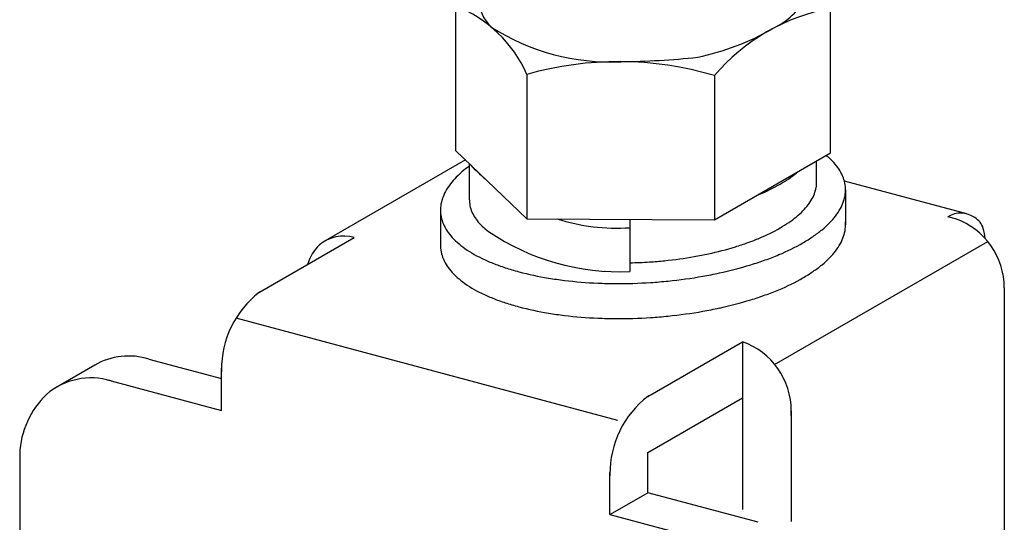
# Model space of a CAD drawing. Extents: x 15 to 421, y 9 to 286.
# Drawn here: x 24 to 28, y 203 to 205 of the extents above; entities that cross this region are included whole.
import ezdxf

# ---------------------------------------------------------------- set-up
doc = ezdxf.new("R2010")
doc.units = 0
doc.header["$MEASUREMENT"] = 0
doc.layers.add('_1-7_金具', color=7, linetype='CONTINUOUS')

msp = doc.modelspace()

# ---------------------------------------------------------------- linework, layer by layer
at = {"layer": '_1-7_金具', "color": 3, "linetype": 'Continuous'}
for p, q in [((25.9916, 205.1841), (25.9916, 204.6566)), ((27.3617, 204.6482), (27.3617, 205.1756)), ((26.2523, 204.9348), (26.2523, 204.4074)), ((26.9374, 204.9306), (26.9374, 204.4032)), ((26.2523, 204.4074), (25.9916, 204.6566)), ((26.9374, 204.4032), (27.3617, 204.6482)), ((26.0278, 204.6221), (25.5157, 204.3264)), ((27.8599, 204.4249), (27.4124, 204.5448)), ((26.2523, 204.4074), (26.9374, 204.4032)), ((27.8184, 204.4075), (27.7905, 204.4149)), ((25.2756, 204.1387), (25.6214, 204.3384)), ((27.1576, 203.8755), (27.9358, 204.3248)), ((27.9964, 204.155), (27.9964, 200.3054)), ((26.585, 203.6709), (25.1905, 204.0445)), ((26.6943, 203.7585), (27.0402, 203.9582)), ((27.0402, 203.9582), (27.0402, 203.7534)), ((27.0402, 203.9582), (27.0402, 203.9582)), ((24.8722, 203.8948), (25.1372, 203.8238)), ((24.674, 203.8724), (24.5356, 203.7926)), ((25.1372, 203.7068), (25.1372, 203.8612)), ((24.7159, 203.8197), (25.1372, 203.7068)), ((27.0402, 203.7938), (27.0402, 203.3452)), ((26.6943, 203.5537), (27.0402, 203.7534)), ((27.2182, 203.7057), (27.2182, 203.3011)), ((24.4, 203.5483), (24.4, 200.9091)), ((26.6943, 203.4065), (26.6943, 203.5537)), ((26.556, 203.3267), (26.556, 203.481)), ((26.556, 203.3267), (26.6943, 203.4065)), ((27.0977, 203.2985), (26.6943, 203.4065)), ((26.556, 203.3267), (26.9594, 203.2186))]:
    msp.add_line(p, q, dxfattribs=at)
at = {"layer": '_1-7_金具', "color": 7, "linetype": 'Continuous'}
for p, q in [((26.0426, 204.4761), (26.0426, 204.608)), ((27.3108, 204.5437), (27.3108, 204.6188)), ((27.4165, 204.5132), (27.4165, 204.3852)), ((25.9369, 204.4387), (25.9369, 204.3107)), ((26.6288, 204.4051), (26.6288, 204.2146))]:
    msp.add_line(p, q, dxfattribs=at)
at = {"layer": '_1-7_金具', "color": 3, "linetype": 'Continuous'}
for centre, radius, start, end in [((26.2218, 205.2121), 0.1442, 180.9855, 226.1837), ((25.8252, 204.749), 0.4658, 23.5164, 69.0703), ((27.4922, 204.4598), 0.7276, 100.3264, 139.6736), ((27.0585, 205.3228), 0.2372, 297.4767, 318.947), ((26.5585, 205.7911), 0.8107, 237.4202, 272.6151), ((26.6817, 205.9201), 0.9428, 281.931, 299.758), ((26.568, 207.8656), 2.8845, 270.546, 276.1408), ((26.5876, 203.7492), 1.2322, 73.5059, 105.7892), ((27.8368, 204.3388), 0.0891, 54.6472, 121.2786), ((28.0069, 204.1339), 0.3547, 127.5851745605469, 127.5851858303066), ((27.7282, 204.1549), 0.2682, 0.0176, 70.357), ((27.7792, 204.2804), 0.1331, 72.8645, 72.8646), ((27.8524, 204.3506), 0.0707, 17.6567, 59.4124), ((27.6048, 204.2956), 0.3241, 7.0841, 13.6498), ((25.615, 204.1887), 0.1718, 134.0753, 162.631), ((25.5822, 204.2112), 0.1331, 72.8645, 130.6694), ((25.4919, 203.8576), 0.3547, 127.5852, 180.578), ((25.3219, 204.0625), 0.0891, 118.7215, 121.2786), ((26.95, 203.7056), 0.2682, 0.0176, 70.357), ((27.001, 203.8311), 0.1331, 72.8645, 72.8646), ((24.7987, 203.6564), 0.2495, 72.8645, 120), ((25.3854, 203.851), 0.2482, 179.2941, 180.7059), ((24.6604, 203.5765), 0.2495, 72.8645, 130.6694), ((24.7218, 203.5343), 0.3221, 134.0753, 177.5145), ((26.9107, 203.4774), 0.3547, 127.5852, 180.578), ((26.7406, 203.6824), 0.0891, 118.7215, 121.2786), ((27.0499, 203.697), 0.1686, 357.0274, 2.9726), ((26.8042, 203.4708), 0.2482, 179.2941, 180.7059)]:
    msp.add_arc(centre, radius, start, end, dxfattribs=at)
at = {"layer": '_1-7_金具', "color": 7, "linetype": 'Continuous'}
for centre, radius, start, end in [((27.1142, 204.3578), 0.3641, 47.1284, 50.525), ((26.3459, 204.1873), 0.5122, 126.309, 129.1421), ((26.5823, 205.1096), 0.7364, 223.4702, 229.1165), ((27.2377, 204.4896), 0.1835, 37.3265, 47.398), ((27.2606, 204.502), 0.1579, 17.9463, 38.7952), ((26.3021, 204.2512), 0.4351, 129.9858, 134.9187), ((26.9602, 204.9154), 0.4391, 304.5819, 309.1421), ((26.9977, 204.8606), 0.373, 309.9858, 311.0916), ((26.1625, 204.3915), 0.2372, 134.9595, 150.8384), ((26.8435, 205.1177), 0.6727, 292.6182, 299.7583), ((26.6164, 205.4631), 1.0855, 301.1181, 303.1127), ((27.1995, 204.5399), 0.1112, 341.2304, 4.9996), ((27.29, 204.5128), 0.1265, 5.312, 17.3823), ((26.133, 204.4138), 0.2007, 152.2947, 160.5825), ((26.8059, 205.1943), 0.7578, 292.2438, 293.0199), ((27.1426, 204.5613), 0.172, 332.2947, 340.5825), ((27.2867, 204.5132), 0.1298, 341.2304, 4.9996), ((26.0667, 204.4387), 0.1298, 161.2304, 184.9996), ((26.1538, 204.4761), 0.1112, 180, 184.9996), ((26.151, 204.4764), 0.1084, 185.312, 197.3823), ((27.1174, 204.5804), 0.2033, 314.9595, 330.8384), ((27.2203, 204.5382), 0.2007, 332.2947, 340.5825), ((26.0633, 204.4391), 0.1265, 185.312, 197.3823), ((26.1762, 204.4857), 0.1353, 197.9463, 218.7952), ((26.9977, 204.7006), 0.373, 309.9858, 314.9187), ((27.1908, 204.5604), 0.2372, 314.9595, 330.8384), ((26.0928, 204.45), 0.1579, 197.9463, 218.7952), ((26.1958, 204.4963), 0.1573, 217.3265, 227.398), ((26.5823, 205.1096), 0.7364, 252.6206, 273.6218), ((26.6164, 205.3031), 1.0855, 301.1181, 303.1127), ((26.9602, 204.7554), 0.4391, 304.5819, 309.1421), ((27.0512, 204.7007), 0.4351, 309.9858, 314.9187), ((27.2867, 204.3852), 0.1298, 341.2304, 4.9996), ((26.1157, 204.4623), 0.1835, 217.3265, 227.398), ((26.3017, 204.6092), 0.3121, 227.1284, 232.6687), ((26.5918, 205.0676), 0.8538, 235.8433, 272.483), ((26.8435, 204.9577), 0.6727, 292.6182, 299.7583), ((27.0075, 204.7646), 0.5122, 304.5819, 309.1421), ((26.0667, 204.3107), 0.1298, 180, 184.9996), ((26.2392, 204.5941), 0.3641, 227.1284, 232.6687), ((26.6843, 205.3703), 1.1151, 287.2036, 289.6686), ((26.8059, 205.0343), 0.7578, 289.5631, 293.0199), ((26.8714, 205.0007), 0.7848, 292.6182, 299.7583), ((26.6064, 205.4037), 1.2665, 301.1181, 303.1127), ((27.1908, 204.4324), 0.2372, 314.9595, 330.8384), ((27.2203, 204.4102), 0.2007, 332.2947, 340.5825), ((26.0633, 204.3111), 0.1265, 185.312, 197.3823), ((26.0928, 204.322), 0.1579, 197.9463, 218.7952), ((26.2743, 204.6525), 0.4319, 233.6626, 244.3015), ((26.6128, 205.6835), 1.4364, 280.0598, 282.1778), ((26.6625, 205.4539), 1.2015, 282.1676, 287.0157), ((26.8274, 205.09), 0.8841, 289.5631, 293.0199), ((26.4029, 204.9195), 0.7282, 244.2921, 247.838), ((26.4346, 205.0158), 0.8294, 248.3168, 251.6522), ((26.5992, 205.7886), 1.5423, 271.0999, 273.7651), ((26.599, 205.7955), 1.5492, 273.7559, 275.8024), ((26.606, 205.7327), 1.486, 275.78, 279.9871), ((26.6602, 205.5796), 1.4017, 282.1676, 287.0157), ((26.6856, 205.482), 1.301, 287.2036, 289.6686), ((27.0075, 204.6366), 0.5122, 304.5819, 309.1421), ((27.0512, 204.5727), 0.4351, 309.9858, 314.9187), ((26.1157, 204.3343), 0.1835, 217.3265, 227.398), ((26.6862, 205.8611), 1.7112, 252.566, 254.2844), ((26.5161, 205.3191), 1.1435, 255.1362, 260.6899), ((26.5925, 205.561), 1.3465, 267.5306, 267.5822), ((26.6021, 205.8475), 1.6758, 280.0598, 282.1778), ((26.6064, 205.2757), 1.2665, 301.1181, 303.1127), ((26.2392, 204.4661), 0.3641, 227.1284, 232.6687), ((26.2743, 204.5245), 0.4319, 233.6626, 244.3015), ((26.5373, 205.4181), 1.2446, 260.4642, 263.1772), ((26.5784, 205.7418), 1.5709, 263.089, 267.5822), ((26.5841, 205.811), 1.6403, 267.4871, 269.7057), ((26.5863, 205.97), 1.7993, 269.6609, 273.7651), ((26.5861, 205.9781), 1.8074, 273.7559, 275.8024), ((26.5942, 205.9048), 1.7337, 275.78, 279.9871), ((26.8714, 204.8727), 0.7848, 292.6182, 299.7583), ((26.4029, 204.7915), 0.7282, 244.2921, 247.838), ((26.8274, 204.962), 0.8841, 289.5631, 293.0199), ((26.4346, 204.8878), 0.8294, 248.3168, 251.6522), ((26.6862, 205.7331), 1.7112, 252.566, 254.2844), ((26.6602, 205.4516), 1.4017, 282.1676, 287.0157), ((26.6856, 205.354), 1.301, 287.2036, 289.6686), ((26.5161, 205.1911), 1.1435, 255.1362, 260.6899), ((26.5373, 205.2901), 1.2446, 260.4642, 263.1772), ((26.5942, 205.7768), 1.7337, 275.78, 279.9871), ((26.6021, 205.7195), 1.6758, 280.0598, 282.1778), ((26.5784, 205.6138), 1.5709, 263.089, 267.5822), ((26.5841, 205.683), 1.6403, 267.4871, 269.7057), ((26.5863, 205.842), 1.7993, 269.6609, 273.7651), ((26.5861, 205.8501), 1.8074, 273.7559, 275.8024)]:
    msp.add_arc(centre, radius, start, end, dxfattribs=at)

doc.saveas('drawing.dxf')
